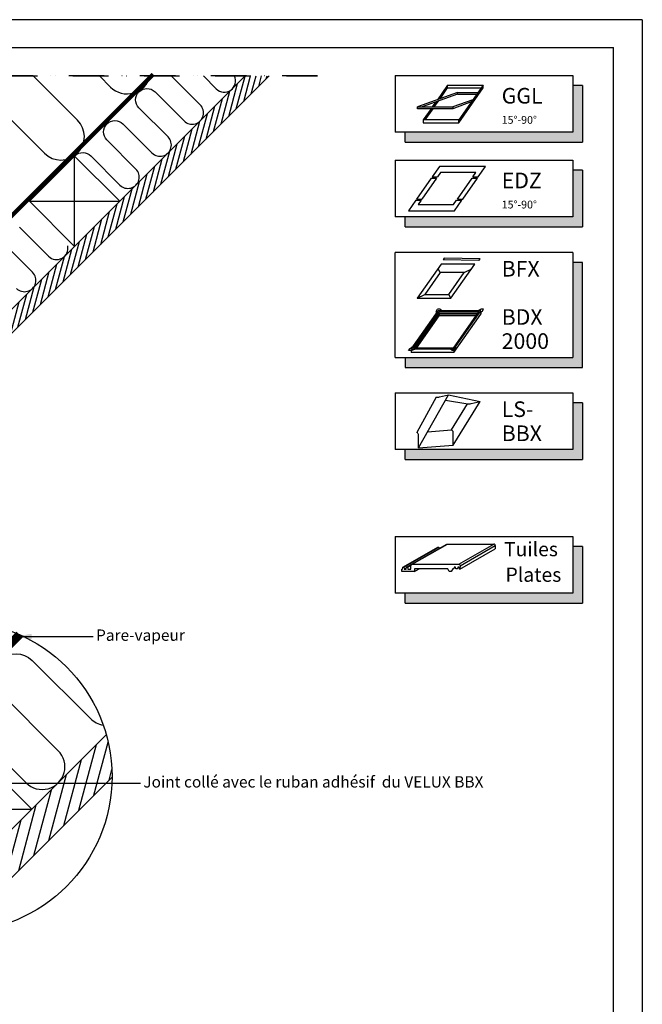
# Model space of a CAD drawing. Units: millimetres. Extents: x 110 to 2090, y 20 to 1465.
# Drawn here: x 1652 to 2090, y 770 to 1465 of the extents above; entities that cross this region are included whole.
import ezdxf
from ezdxf.enums import TextEntityAlignment as Align

# ---------------------------------------------------------------- set-up
doc = ezdxf.new("R2010")
doc.units = ezdxf.units.MM
doc.header["$LTSCALE"] = 50
doc.header["$MEASUREMENT"] = 0
doc.linetypes.add('DASHDOT', pattern=[1, 0.5, -0.25, 0, -0.25])
doc.linetypes.add('HIDDEN', pattern=[0.375, 0.25, -0.125])
doc.layers.get('0').update_dxf_attribs({"linetype": 'CONTINUOUS'})
for name, color, linetype in [('-txt FR - white', 7, 'CONTINUOUS'), ('RAMMER', 7, 'CONTINUOUS'), ('VELUX_HATCH', 1, 'CONTINUOUS'), ('VELUX_INFO', 7, 'CONTINUOUS'), ('VELUX_INSIDE-COVERING', 7, 'CONTINUOUS'), ('VELUX_INSULATION', 250, 'CONTINUOUS'), ('VELUX_LINNING', 2, 'CONTINUOUS'), ('VELUX_ROOFCONSTRUCTION', 7, 'CONTINUOUS'), ('VELUX_TEXT_TRANSLATION', 7, 'CONTINUOUS'), ('VELUX_VAPOUR-BARRIER', 1, 'HIDDEN')]:
    doc.layers.add(name, color=color, linetype=linetype)
doc.styles.add('ROMANS', font='romans')
doc.styles.add('Verdana', font='verdana.ttf')
doc.dimstyles.new('VERDANA', dxfattribs={"dimtxt": 8, "dimasz": 12, "dimexe": 2, "dimexo": 0, "dimgap": 2, "dimtad": 1, "dimdec": 0, "dimzin": 0, "dimdsep": 46, "dimtxsty": 'Verdana', "dimcen": 0.09, "dimclrd": 256, "dimclre": 256, "dimclrt": 256, "dimadec": 0, "dimazin": 0, "dimtfac": 1, "dimtdec": 0, "dimtix": 1, "dimtmove": 0, "dimatfit": 3, "dimfxl": 1, "dimtolj": 1, "dimtzin": 0, "dimarcsym": 0})

# ---------------------------------------------------------------- blocks, each defined once
blk = doc.blocks.new('icon3')
at = {"layer": 'VELUX_INFO'}
blk.add_hatch(color=0, dxfattribs=at).paths.add_polyline_path([(132, -7), (125, -7), (125, -74), (7, -74), (7, -81), (132, -81)])
for p, q in [((125, 0), (0, 0)), ((0, -74), (0, 0)), ((125, 0), (125, -74)), ((0, -74), (125, -74))]:
    blk.add_line(p, q)
blk.add_lwpolyline([(7, -74), (7, -81), (132, -81), (132, -7), (125, -7)], dxfattribs=at)
blk = doc.blocks.new('Detaile 1 til 2_5')
at = {"layer": 'VELUX_HATCH'}
h = blk.add_hatch(dxfattribs=at)
h.set_pattern_fill('ANSI31', scale=60, angle=30, style=0)
h.set_pattern_definition([(75, (-949.889, -931), (-7.244444, 1.941143), [])])
edge = h.paths.add_edge_path()
edge.add_arc((1607.29, 931), 109.49, 254.38042, 270.2192)
edge.add_line((1607.71, 821.51), (1716.78, 930.58))
edge.add_arc((1607.29, 931), 109.49, 359.7808, 375.61958)
edge.add_line((1712.74, 960.48), (1704, 951.75))
edge.add_line((1704, 951.75), (1704.01, 951.74))
edge.add_line((1704.01, 951.74), (1640.37, 888.1))
edge.add_line((1640.37, 888.1), (1640.36, 888.11))
edge.add_line((1640.36, 888.11), (1577.81, 825.55))
at = {"layer": 'VELUX_HATCH', "linetype": 'HIDDEN'}
h = blk.add_hatch(dxfattribs=at)
h.set_pattern_fill('DOTS', color=1, scale=120, style=0)
h.set_pattern_definition([(0, (-949.889, -931), (3.75, 7.5), [0, -7.5])])
edge = h.paths.add_edge_path()
edge.add_arc((1607.29, 931), 109.49, 280.72616, 284.0211)
edge.add_line((1633.82, 824.77), (1628.81, 833.45))
edge.add_arc((1627.08, 832.45), 2, 30, 101.33249)
edge.add_line((1626.68, 834.41), (1619.01, 832.88))
edge.add_line((1619.01, 832.88), (1617.18, 831.04))
edge.add_line((1617.18, 831.04), (1620, 828.21))
edge.add_line((1620, 828.21), (1614.35, 822.55))
edge.add_line((1614.35, 822.55), (1620.71, 816.19))
edge.add_line((1620.71, 816.19), (1624, 819.48))
edge.add_line((1624, 819.48), (1621.42, 822.55))
edge.add_line((1621.42, 822.55), (1625.7, 826.84))
edge.add_line((1625.7, 826.84), (1627.67, 823.42))
at = {"layer": 'VELUX_INFO'}
blk.add_circle((1607.29, 931), 109.49, dxfattribs=at)
at = {"layer": 'VELUX_INSIDE-COVERING'}
for points in [[(1712.74, 960.48), (1577.81, 825.55)], [(1607.71, 821.51), (1716.78, 930.58)]]:
    blk.add_lwpolyline(points, dxfattribs=at)
at = {"layer": 'VELUX_INSULATION', "color": 7}
blk.add_line((1555.51, 885.37), (1507.76, 885.37), dxfattribs=at)
for points in [[(1575.83, 1035.87), (1595.01, 1016.69, -0.394701), (1596.52, 971.64)], [(1593.32, 968.3, -0.397446), (1615.28, 967.66), (1656.29, 926.65, 1), (1678.92, 949.28), (1637.9, 990.29, -1), (1660.53, 1012.92), (1701.54, 971.91, 0.16167), (1710.56, 967.39, 0.16167)], [(1529.28, 911.6, -0.256365), (1498.8, 920.48), (1498.26, 921.02)], [(1549.13, 885.37, 0.419559), (1532.84, 869.37), (1532.84, 850.72)], [(1564.84, 830.08), (1564.84, 869.37, 1), (1532.84, 869.37)]]:
    blk.add_lwpolyline(points, format="xyb", dxfattribs=at)
at = {"layer": 'VELUX_LINNING', "color": 1}
blk.add_lwpolyline([(1633.82, 824.77), (1628.81, 833.45, 0.321703), (1626.68, 834.41), (1619.01, 832.88), (1617.18, 831.04), (1620, 828.21), (1614.35, 822.55), (1615.11, 821.79)], format="xyb", dxfattribs=at)
blk.add_lwpolyline([(1621.51, 822.44), (1621.42, 822.55), (1625.7, 826.84), (1627.67, 823.42)], dxfattribs=at)
at = {"layer": 'VELUX_ROOFCONSTRUCTION', "color": 7}
for p, q in [((1596.52, 971.64), (1533.26, 1011.66)), ((1501.21, 958.1), (1532.94, 907.95))]:
    blk.add_line(p, q, dxfattribs=at)
at = {"layer": 'VELUX_ROOFCONSTRUCTION'}
for p, q in [((1596.57, 844.31), (1596.57, 971.59)), ((1532.94, 907.95), (1660.21, 907.95))]:
    blk.add_line(p, q, dxfattribs=at)
at = {"layer": 'VELUX_ROOFCONSTRUCTION', "color": 7}
blk.add_lwpolyline([(1546.26, 1021.9), (1596.57, 971.59), (1532.94, 907.95), (1498.41, 942.48)], dxfattribs=at)
at = {"layer": 'VELUX_ROOFCONSTRUCTION'}
blk.add_lwpolyline([(1532.94, 907.95), (1596.57, 844.31), (1660.21, 907.95), (1596.57, 971.59), (1532.94, 907.95)], dxfattribs=at)
at = {"layer": 'VELUX_VAPOUR-BARRIER', "color": 7, "ltscale": 2, "const_width": 6}
blk.add_lwpolyline([(1530.67, 910.21), (1651.59, 1031.13)], dxfattribs=at)
at = {"layer": 'VELUX_VAPOUR-BARRIER', "linetype": 'Continuous', "const_width": 6}
blk.add_lwpolyline([(1599.54, 968.62), (1572.57, 941.16), (1572.35, 934.04), (1539.73, 900.82)], dxfattribs=at)
at = {"layer": 'VELUX_VAPOUR-BARRIER', "ltscale": 2, "const_width": 6}
blk.add_lwpolyline([(1567.02, 937.5), (1510.1, 880.59)], dxfattribs=at)

msp = doc.modelspace()

# ---------------------------------------------------------------- hatches: boundary and pattern name
at = {"layer": 'VELUX_HATCH'}
h = msp.add_hatch(dxfattribs=at)
h.set_pattern_fill('ANSI31', scale=30, angle=30, style=0)
h.paths.add_polyline_path([(1827.54, 1425), (1810.57, 1425), (1744.14, 1358.57), (1744.14, 1358.56), (1712.32, 1326.74), (1712.32, 1326.75), (1535.54, 1149.97), (1535.55, 1149.97), (1503.73, 1118.15), (1503.72, 1118.15), (1326.95, 941.37), (1326.95, 941.37), (1295.13, 909.55), (1295.13, 909.55), (1262.86, 877.29), (1271.35, 868.81)])
at = {"layer": 'VELUX_INFO'}
for points in [[(2041.3, 1385.28), (1923.3, 1385.28), (1923.3, 1378.28), (2048.3, 1378.28), (2048.3, 1418.28), (2041.3, 1418.28)], [(2041.3, 1325.56), (1923.3, 1325.56), (1923.3, 1318.56), (2048.3, 1318.56), (2048.3, 1358.56), (2041.3, 1358.56)], [(2041.3, 1161.56), (1923.3, 1161.56), (1923.3, 1154.56), (2048.3, 1154.56), (2048.3, 1194.56), (2041.3, 1194.56)], [(2041.3, 1060.29), (1923.3, 1060.29), (1923.3, 1053.29), (2048.3, 1053.29), (2048.3, 1093.29), (2041.3, 1093.29)]]:
    msp.add_hatch(color=256, dxfattribs=at).paths.add_polyline_path(points)

# ---------------------------------------------------------------- linework, layer by layer
at = {"layer": 'RAMMER'}
for p in [(130, 1445), (2070, 40)]:
    msp.add_line(p, (2070, 1445), dxfattribs=at)
at = {"layer": 'VELUX_INFO', "color": 1, "linetype": 'DASHDOT'}
msp.add_line((1861.6, 1425), (1238.4, 1425), dxfattribs=at)
at = {"layer": 'VELUX_INFO', "color": 0, "linetype": 'DASHDOT'}
msp.add_line((1861.6, 1425), (1238.4, 1425), dxfattribs=at)
at = {"layer": 'VELUX_INFO', "color": 7, "linetype": 'DASHDOT'}
msp.add_line((1238.4, 1425), (1861.6, 1425), dxfattribs=at)
at = {"layer": 'VELUX_INFO'}
for p, q in [((1916.3, 1425.28), (1916.3, 1385.28)), ((1916.3, 1425.28), (1916.3, 1385.28)), ((1916.3, 1425.28), (2041.3, 1425.28)), ((2041.3, 1425.28), (2041.3, 1385.28)), ((2048.3, 1418.28), (2041.3, 1418.28)), ((2048.3, 1418.28), (2048.3, 1378.28)), ((2041.3, 1385.28), (1916.3, 1385.28)), ((1923.3, 1378.28), (1923.3, 1385.28)), ((1923.3, 1378.28), (2048.3, 1378.28)), ((1916.3, 1365.56), (1916.3, 1325.56)), ((1916.3, 1365.56), (2041.3, 1365.56)), ((2041.3, 1365.56), (2041.3, 1325.56)), ((2048.3, 1358.56), (2041.3, 1358.56)), ((2048.3, 1358.56), (2048.3, 1318.56)), ((2041.3, 1325.56), (1916.3, 1325.56)), ((1923.3, 1318.56), (1923.3, 1325.56)), ((1923.3, 1318.56), (2048.3, 1318.56)), ((1916.3, 1201.56), (1916.3, 1161.56)), ((1916.3, 1201.56), (2041.3, 1201.56)), ((2041.3, 1201.56), (2041.3, 1161.56)), ((2048.3, 1194.56), (2041.3, 1194.56)), ((2048.3, 1194.56), (2048.3, 1154.56)), ((2041.3, 1161.56), (1916.3, 1161.56)), ((1923.3, 1154.56), (1923.3, 1161.56)), ((1923.3, 1154.56), (2048.3, 1154.56)), ((1916.3, 1100.29), (1916.3, 1060.29)), ((1916.3, 1100.29), (2041.3, 1100.29)), ((2041.3, 1100.29), (2041.3, 1060.29)), ((2048.3, 1093.29), (2041.3, 1093.29)), ((2048.3, 1093.29), (2048.3, 1053.29)), ((2041.3, 1060.29), (1916.3, 1060.29)), ((1923.3, 1053.29), (1923.3, 1060.29)), ((1923.3, 1053.29), (2048.3, 1053.29))]:
    msp.add_line(p, q, dxfattribs=at)
at = {"layer": 'VELUX_INFO', "color": 1}
for p, q in [((1953.21, 1418.56), (1945.98, 1408.24)), ((1947.86, 1408.93), (1953.21, 1416.56)), ((1953.21, 1416.56), (1953.21, 1418.56)), ((1953.21, 1418.56), (1978.21, 1418.56)), ((1953.21, 1416.56), (1976.81, 1416.56)), ((1978.21, 1418.56), (1961, 1393.99)), ((1961, 1391.99), (1978.21, 1416.56)), ((1978.21, 1416.56), (1978.21, 1418.56)), ((1960.08, 1413.37), (1931.89, 1403.11)), ((1960.08, 1412.17), (1935.19, 1403.11)), ((1960.08, 1412.17), (1960.08, 1413.37)), ((1960.08, 1413.37), (1974.58, 1413.37)), ((1960.08, 1412.17), (1973.74, 1412.17)), ((1931.89, 1401.91), (1931.89, 1403.11)), ((1931.89, 1403.11), (1956.89, 1403.11)), ((1944.86, 1406.63), (1942.39, 1403.11)), ((1943.79, 1403.11), (1946.74, 1407.32)), ((1970.98, 1408.24), (1956.89, 1403.11)), ((1969.86, 1406.63), (1956.89, 1401.91)), ((1956.89, 1403.11), (1956.89, 1401.91)), ((1956.89, 1401.91), (1931.89, 1401.91)), ((1931.89, 1401.91), (1931.89, 1401.91)), ((1941.55, 1401.91), (1936, 1393.99)), ((1937.4, 1393.99), (1942.95, 1401.91)), ((1936, 1393.99), (1936, 1391.99)), ((1961, 1393.99), (1936, 1393.99)), ((1936, 1391.99), (1961, 1391.99)), ((1961, 1391.99), (1961, 1393.99)), ((1947.44, 1361.13), (1942.28, 1353.76)), ((1979.94, 1361.13), (1947.44, 1361.13)), ((1974.78, 1353.76), (1979.94, 1361.13)), ((1942.28, 1353.76), (1946.03, 1353.76)), ((1948.18, 1356.83), (1946.03, 1353.76)), ((1973.18, 1356.83), (1948.18, 1356.83)), ((1971.03, 1353.76), (1973.18, 1356.83)), ((1971.03, 1353.76), (1974.78, 1353.76)), ((1941.71, 1352.94), (1931.38, 1338.19)), ((1945.46, 1352.94), (1935.13, 1338.19)), ((1941.71, 1352.94), (1945.46, 1352.94)), ((1960.13, 1338.19), (1970.46, 1352.94)), ((1963.88, 1338.19), (1974.21, 1352.94)), ((1970.46, 1352.94), (1974.21, 1352.94)), ((1930.81, 1337.38), (1925.65, 1330)), ((1930.81, 1337.38), (1934.56, 1337.38)), ((1931.38, 1338.19), (1935.13, 1338.19)), ((1934.56, 1337.38), (1932.41, 1334.3)), ((1932.41, 1334.3), (1957.41, 1334.3)), ((1957.41, 1334.3), (1959.56, 1337.38)), ((1958.15, 1330), (1963.31, 1337.38)), ((1959.56, 1337.38), (1963.31, 1337.38)), ((1960.13, 1338.19), (1963.88, 1338.19)), ((1925.65, 1330), (1958.15, 1330)), ((1948.68, 1292.23), (1931.87, 1268.23)), ((1972.36, 1292.23), (1948.68, 1292.23)), ((1950.86, 1296.57), (1950.02, 1295.4)), ((1975.21, 1294.96), (1950.02, 1295.4)), ((1976.06, 1296.13), (1950.86, 1296.57)), ((1955.56, 1268.23), (1972.36, 1292.23)), ((1975.21, 1294.96), (1976.06, 1296.13)), ((1947.93, 1286.33), (1937.19, 1271)), ((1947.93, 1286.33), (1946.49, 1289.11)), ((1964.85, 1286.33), (1947.93, 1286.33)), ((1954.11, 1271), (1964.85, 1286.33)), ((1964.85, 1286.33), (1970.18, 1289.11)), ((1931.87, 1268.23), (1937.19, 1271)), ((1937.19, 1271), (1954.11, 1271)), ((1955.56, 1268.23), (1954.11, 1271)), ((1931.87, 1268.23), (1955.56, 1268.23)), ((1927.64, 1232.44), (1946.57, 1259.47)), ((1929.06, 1233.18), (1946.95, 1258.73)), ((1929.9, 1233.18), (1946.95, 1257.53)), ((1930.5, 1233.18), (1947.21, 1257.04)), ((1945.03, 1258.98), (1946.06, 1260.46)), ((1945.03, 1258.98), (1945.19, 1257.51)), ((1947.86, 1260.46), (1946.06, 1260.46)), ((1976.57, 1259.47), (1946.57, 1259.47)), ((1975.15, 1258.73), (1946.95, 1258.73)), ((1946.95, 1258.73), (1946.95, 1257.53)), ((1974.31, 1257.53), (1946.95, 1257.53)), ((1973.97, 1257.04), (1947.21, 1257.04)), ((1947.21, 1257.04), (1947.21, 1255.84)), ((1947.86, 1260.46), (1948.97, 1259.47)), ((1957.26, 1233.18), (1975.15, 1258.73)), ((1957.64, 1232.44), (1976.57, 1259.47)), ((1957.64, 1230.04), (1976.57, 1257.07)), ((1974.17, 1259.47), (1976.66, 1260.46)), ((1977.43, 1258.98), (1975.19, 1257.51)), ((1976.57, 1258.42), (1976.57, 1257.07)), ((1978.46, 1260.46), (1976.66, 1260.46)), ((1977.43, 1258.98), (1978.46, 1260.46)), ((1931.34, 1233.18), (1947.21, 1255.84)), ((1973.13, 1255.84), (1947.21, 1255.84)), ((1925.75, 1231.46), (1926.79, 1232.93)), ((1927.55, 1231.46), (1925.75, 1231.46)), ((1926.79, 1232.93), (1929.02, 1234.41)), ((1927.55, 1231.46), (1930.04, 1232.44)), ((1957.64, 1232.44), (1927.64, 1232.44)), ((1927.64, 1231.49), (1927.64, 1230.04)), ((1957.64, 1230.04), (1927.64, 1230.04)), ((1957.26, 1233.18), (1929.06, 1233.18)), ((1956.35, 1231.46), (1955.24, 1232.44)), ((1958.15, 1231.46), (1956.35, 1231.46)), ((1957.64, 1231.46), (1957.64, 1230.04)), ((1958.15, 1231.46), (1959.19, 1232.93)), ((1959.19, 1232.93), (1959.02, 1234.41)), ((1945.1, 1198.58), (1931.51, 1173.66)), ((1932.72, 1162.92), (1953.89, 1200.2)), ((1947.56, 1198.73), (1953.89, 1200.2)), ((1951.78, 1196.48), (1967.35, 1193.86)), ((1953.89, 1200.2), (1976.09, 1195.49)), ((1957.18, 1164.66), (1976.09, 1195.49)), ((1969.76, 1194.02), (1976.09, 1195.49)), ((1955.97, 1175.39), (1967.3, 1193.86)), ((1939, 1173.99), (1955.97, 1175.39)), ((1957.18, 1164.66), (1957.18, 1173.87)), ((1932.72, 1162.92), (1932.72, 1172.14)), ((1932.72, 1162.92), (1957.18, 1164.66))]:
    msp.add_line(p, q, dxfattribs=at)
at = {"layer": 'VELUX_INFO', "color": 7}
for p, q in [((1921.64, 1078.57), (1946.36, 1092.84)), ((1922.29, 1078.57), (1947.01, 1092.84)), ((1924.25, 1078.57), (1952.67, 1094.99)), ((1928.3, 1080.72), (1953.02, 1094.99)), ((1946.28, 1092.42), (1946.36, 1092.84)), ((1946.36, 1092.84), (1947.01, 1092.84)), ((1947.01, 1092.84), (1947.19, 1091.82)), ((1952.67, 1094.99), (1985.82, 1094.99)), ((1961.1, 1080.72), (1985.82, 1094.99)), ((1961.89, 1077.27), (1986.61, 1091.54)), ((1962.03, 1079.73), (1986.75, 1094)), ((1986.75, 1094), (1986.61, 1091.54)), ((1922.53, 1077.27), (1923.79, 1078)), ((1924.9, 1078.57), (1926.92, 1079.74)), ((1929.79, 1075.6), (1933.17, 1077.55))]:
    msp.add_line(p, q, dxfattribs=at)
msp.add_lwpolyline([(1920.85, 1077.27), (1921.41, 1077.27), (1921.64, 1078.57), (1922.29, 1078.57), (1922.53, 1077.27), (1924.02, 1077.27), (1924.25, 1078.57), (1924.9, 1078.57), (1925.13, 1077.27), (1927.37, 1077.27), (1927.37, 1079.78, -0.414214), (1928.3, 1080.72), (1961.1, 1080.72, -0.431228), (1962.03, 1079.73), (1961.89, 1077.27), (1961.68, 1077.27), (1961.41, 1078.76), (1960.45, 1078.76), (1960.23, 1077.55), (1959.02, 1077.55), (1958.81, 1078.76), (1957.84, 1078.76), (1957.63, 1077.55), (1956.79, 1077.55), (1955.76, 1075.6), (1954.27, 1075.6), (1953.25, 1077.55), (1929.79, 1077.55), (1929.79, 1075.6), (1920.85, 1075.6)], format="xyb", close=True, dxfattribs=at)
at = {"layer": 'VELUX_INFO', "color": 1}
for centre, radius, start, end in [((1946, 1203.89), 5.39, 260.45042, 286.88321), ((1968.2, 1199.18), 5.39, 260.45042, 286.88321), ((1930.44, 1171.57), 2.34, 13.93118, 62.93189), ((1954.9, 1173.31), 2.34, 13.93118, 62.93189)]:
    msp.add_arc(centre, radius, start, end, dxfattribs=at)
at = {"layer": 'VELUX_INFO', "color": 7}
msp.add_arc((1985.82, 1094.05), 0.931, 356.69179, 90, dxfattribs=at)
at = {"layer": 'VELUX_INSIDE-COVERING'}
msp.add_lwpolyline([(1810.57, 1425), (1262.86, 877.29), (1271.35, 868.81), (1827.54, 1425)], dxfattribs=at)
at = {"layer": 'VELUX_INSULATION', "color": 7}
for p, q in [((1669.14, 1370.53), (1614.67, 1425)), ((1661.34, 1425), (1692.47, 1393.87)), ((1715.81, 1417.2), (1708.01, 1425))]:
    msp.add_line(p, q, dxfattribs=at)
for points in [[(1690.84, 1368.89, -0.397446), (1701.82, 1368.57), (1722.33, 1348.06, 1), (1733.64, 1359.38), (1713.14, 1379.88, -1), (1724.45, 1391.2), (1744.95, 1370.69, 1), (1756.27, 1382), (1735.76, 1402.51, -1), (1747.08, 1413.82), (1767.58, 1393.32, 1), (1778.9, 1404.63), (1758.53, 1425)], [(1781.16, 1425), (1790.21, 1415.95, 0.840076), (1803.11, 1425)], [(1651.62, 1318.36), (1672.12, 1297.86, 0.744451), (1685.61, 1305.13, 0.744451)], [(1649.5, 1275.23, 1), (1660.81, 1286.55), (1640.3, 1307.05, -1)]]:
    msp.add_lwpolyline(points, format="xyb", dxfattribs=at)
for centre, end in [((1727.47, 1428.87), 346.43754), ((1680.8, 1382.2), 45)]:
    msp.add_arc(centre, 16.5, 225, end, dxfattribs=at)
at = {"layer": 'VELUX_ROOFCONSTRUCTION'}
for p, q in [((2090.35, 1464.65), (110, 1464.66)), ((2090.35, 1464.65), (2090.35, 20)), ((1690.42, 1304.85), (1690.42, 1368.49)), ((1658.6, 1336.67), (1722.24, 1336.67))]:
    msp.add_line(p, q, dxfattribs=at)
msp.add_lwpolyline([(1658.6, 1336.67), (1690.42, 1304.85), (1722.24, 1336.67), (1690.42, 1368.49), (1658.6, 1336.67)], dxfattribs=at)
at = {"layer": 'VELUX_VAPOUR-BARRIER', "color": 7, "const_width": 3}
msp.add_lwpolyline([(1240.28, 920.61), (1745.81, 1426.13)], dxfattribs=at)

# ---------------------------------------------------------------- block references
at = {"layer": 'VELUX_INFO'}
for name, p in [('icon3', (1916.3, 1300.56)), ('Detaile 1 til 2_5', (0, 0))]:
    msp.add_blockref(name, p, dxfattribs=at)
at = {"layer": 'VELUX_LINNING', "color": 0}
msp.add_blockref('Detaile 1 til 2_5', (0, 0), dxfattribs=at)

# ---------------------------------------------------------------- texts
at = {"layer": '-txt FR - white', "style": 'ROMANS'}
for s, p in [('Tuiles', (2011.9, 1091.38)), ('Plates', (2013.64, 1073.37))]:
    msp.add_text(s, height=10, dxfattribs=at).set_placement(p, align=Align.MIDDLE_CENTER)
at = {"layer": 'VELUX_INFO', "style": 'Verdana'}
for s, height, p in [('GGL', 11, (1991.3, 1405.53)), ('15°-90°', 5.5, (1991.3, 1391.28)), ('EDZ', 11, (1991.3, 1345.81)), ('15°-90°', 5.5, (1991.3, 1331.56)), ('BFX', 11, (1991.3, 1283.56)), ('BDX', 11, (1991.3, 1249.56)), ('2000', 11, (1991.3, 1232.56)), ('LS-', 11, (1991.3, 1184.56)), ('BBX', 11, (1991.3, 1167.56))]:
    msp.add_text(s, height=height, dxfattribs=at).set_placement(p)
at = {"layer": 'VELUX_TEXT_TRANSLATION', "insert": (1705.52, 1029.71), "char_height": 8, "attachment_point": 4, "style": 'Verdana'}
msp.add_mtext('Pare-vapeur', dxfattribs=at)
at = {"layer": 'VELUX_TEXT_TRANSLATION', "color": 1, "insert": (1738.84, 926.28), "char_height": 8, "attachment_point": 4, "style": 'Verdana'}
msp.add_mtext('Joint collé avec le ruban adhésif  du VELUX BBX', dxfattribs=at)

# ---------------------------------------------------------------- leaders
at = {"layer": 'VELUX_TEXT_TRANSLATION'}
msp.add_leader([(1648.17, 1029.71), (1703.52, 1029.71)], dimstyle='VERDANA', override={"dimgap": 2, "dimtad": 0}, dxfattribs=at)
at = {"layer": 'VELUX_TEXT_TRANSLATION', "annotation_type": 0, "has_hookline": 1, "hookline_direction": 0, "text_width": 264.53}
msp.add_leader([(1563.6, 926.28), (1736.84, 926.28)], dimstyle='VERDANA', override={"dimgap": 2, "dimtad": 0}, dxfattribs=at)

doc.saveas('drawing.dxf')
